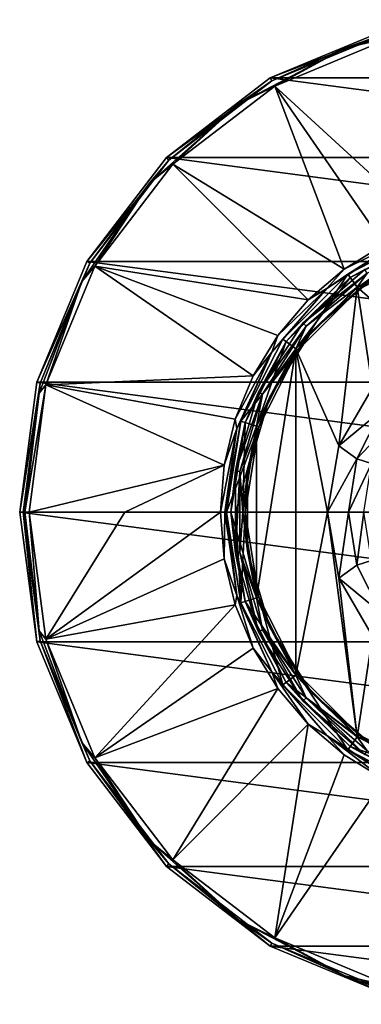
# Model space of a CAD drawing. Units: millimetres. Extents: x -152 to 42, y -82 to 42.
# Drawn here: x -152 to -123, y -41 to 41 of the extents above; entities that cross this region are included whole.
import ezdxf

# ---------------------------------------------------------------- set-up
doc = ezdxf.new("R2010")
doc.units = ezdxf.units.MM
doc.header["$LTSCALE"] = 65.185185
for name, color, linetype in [('14', 7, 'CONTINUOUS'), ('15', 7, 'CONTINUOUS'), ('17', 7, 'CONTINUOUS'), ('18', 7, 'CONTINUOUS'), ('20', 7, 'CONTINUOUS'), ('21', 7, 'CONTINUOUS'), ('22', 7, 'CONTINUOUS'), ('25', 7, 'CONTINUOUS'), ('27', 7, 'CONTINUOUS'), ('28', 7, 'CONTINUOUS'), ('29', 7, 'CONTINUOUS'), ('30', 7, 'CONTINUOUS'), ('31', 7, 'CONTINUOUS'), ('32', 7, 'CONTINUOUS'), ('33', 7, 'CONTINUOUS'), ('34', 7, 'CONTINUOUS'), ('35', 7, 'CONTINUOUS'), ('36', 7, 'CONTINUOUS'), ('37', 7, 'CONTINUOUS'), ('38', 7, 'CONTINUOUS'), ('39', 7, 'CONTINUOUS')]:
    doc.layers.add(name, color=color, linetype=linetype)

msp = doc.modelspace()

# ---------------------------------------------------------------- linework, layer by layer
at = {"layer": '14', "color": 7, "linetype": 'CONTINUOUS'}
for points in [[(-124.107, 19.416, 32.9), (-117.416, 22.825, 32.9), (-124.107, 19.416, 32.842), (-124.107, 19.416, 32.9)], [(-117.416, 22.825, 32.9), (-117.416, 22.825, 32.842), (-124.107, 19.416, 32.842), (-117.416, 22.825, 32.9)], [(-129.416, 14.107, 32.9), (-124.107, 19.416, 32.9), (-129.416, 14.107, 32.842), (-129.416, 14.107, 32.9)], [(-124.107, 19.416, 32.9), (-124.107, 19.416, 32.842), (-129.416, 14.107, 32.842), (-124.107, 19.416, 32.9)], [(-132.825, 7.416, 32.9), (-129.416, 14.107, 32.9), (-132.825, 7.416, 32.842), (-132.825, 7.416, 32.9)], [(-129.416, 14.107, 32.9), (-129.416, 14.107, 32.842), (-132.825, 7.416, 32.842), (-129.416, 14.107, 32.9)], [(-134, 0, 32.9), (-132.825, 7.416, 32.9), (-134, 0, 32.842), (-134, 0, 32.9)], [(-132.825, 7.416, 32.9), (-132.825, 7.416, 32.842), (-134, 0, 32.842), (-132.825, 7.416, 32.9)], [(-132.825, -7.416, 32.9), (-134, 0, 32.9), (-132.825, -7.416, 32.842), (-132.825, -7.416, 32.9)], [(-134, 0, 32.9), (-134, 0, 32.842), (-132.825, -7.416, 32.842), (-134, 0, 32.9)], [(-129.416, -14.107, 32.9), (-132.825, -7.416, 32.9), (-129.416, -14.107, 32.842), (-129.416, -14.107, 32.9)], [(-132.825, -7.416, 32.9), (-132.825, -7.416, 32.842), (-129.416, -14.107, 32.842), (-132.825, -7.416, 32.9)], [(-124.107, -19.416, 32.9), (-129.416, -14.107, 32.9), (-124.107, -19.416, 32.842), (-124.107, -19.416, 32.9)], [(-129.416, -14.107, 32.9), (-129.416, -14.107, 32.842), (-124.107, -19.416, 32.842), (-129.416, -14.107, 32.9)], [(-117.416, -22.825, 32.9), (-124.107, -19.416, 32.9), (-117.416, -22.825, 32.842), (-117.416, -22.825, 32.9)], [(-124.107, -19.416, 32.9), (-124.107, -19.416, 32.842), (-117.416, -22.825, 32.842), (-124.107, -19.416, 32.9)]]:
    msp.add_3dface(points, dxfattribs=at)
at = {"layer": '15', "color": 7, "linetype": 'CONTINUOUS'}
for points in [[(-123.521, 18.606, 33.9), (-118.002, 13.855, 33.9), (-117.108, 21.874, 33.9), (-123.521, 18.606, 33.9)], [(-128.61, 13.515, 33.9), (-125.036, 5.468, 33.9), (-123.521, 18.606, 33.9), (-128.61, 13.515, 33.9)], [(-125.036, 5.468, 33.9), (-122.259, 10.282, 33.9), (-123.521, 18.606, 33.9), (-125.036, 5.468, 33.9)], [(-122.259, 10.282, 33.9), (-118.002, 13.855, 33.9), (-123.521, 18.606, 33.9), (-122.259, 10.282, 33.9)], [(-131.875, -7.104, 33.9), (-128.61, -13.515, 33.9), (-128.61, 13.515, 33.9), (-131.875, -7.104, 33.9)], [(-131.875, 7.104, 33.9), (-131.875, -7.104, 33.9), (-128.61, 13.515, 33.9), (-131.875, 7.104, 33.9)], [(-126, 0, 33.9), (-125.036, 5.468, 33.9), (-128.61, 13.515, 33.9), (-126, 0, 33.9)], [(-128.61, -13.515, 33.9), (-126, 0, 33.9), (-128.61, 13.515, 33.9), (-128.61, -13.515, 33.9)], [(-133, 0, 33.9), (-131.875, -7.104, 33.9), (-131.875, 7.104, 33.9), (-133, 0, 33.9)], [(-123.521, -18.606, 33.9), (-126, 0, 33.9), (-128.61, -13.515, 33.9), (-123.521, -18.606, 33.9)], [(-125.036, -5.468, 33.9), (-126, 0, 33.9), (-123.521, -18.606, 33.9), (-125.036, -5.468, 33.9)], [(-122.259, -10.282, 33.9), (-125.036, -5.468, 33.9), (-123.521, -18.606, 33.9), (-122.259, -10.282, 33.9)], [(-117.107, -21.874, 33.9), (-122.259, -10.282, 33.9), (-123.521, -18.606, 33.9), (-117.107, -21.874, 33.9)]]:
    msp.add_3dface(points, dxfattribs=at)
at = {"layer": '17', "color": 7, "linetype": 'CONTINUOUS'}
for points in [[(-122.259, 10.282, 33.9), (-125.036, 5.468, 33.9), (-121.53, 8.377, 34.368), (-122.259, 10.282, 33.9)], [(-125.036, 5.468, 33.9), (-123.554, 4.404, 34.368), (-121.53, 8.377, 34.368), (-125.036, 5.468, 33.9)], [(-123.554, 4.404, 34.368), (-120.492, 7.623, 35.65), (-121.53, 8.377, 34.368), (-123.554, 4.404, 34.368)], [(-122.334, 4.008, 35.65), (-120.492, 7.623, 35.65), (-123.554, 4.404, 34.368), (-122.334, 4.008, 35.65)], [(-125.036, 5.468, 33.9), (-126, 0, 33.9), (-123.554, 4.404, 34.368), (-125.036, 5.468, 33.9)], [(-126, 0, 33.9), (-124.252, 0, 34.368), (-123.554, 4.404, 34.368), (-126, 0, 33.9)], [(-124.252, 0, 34.368), (-122.334, 4.008, 35.65), (-123.554, 4.404, 34.368), (-124.252, 0, 34.368)], [(-122.969, 0, 35.65), (-122.334, 4.008, 35.65), (-124.252, 0, 34.368), (-122.969, 0, 35.65)]]:
    msp.add_3dface(points, dxfattribs=at)
at = {"layer": '18', "color": 7, "linetype": 'CONTINUOUS'}
for points in [[(-126, 0, 33.9), (-125.036, -5.468, 33.9), (-124.252, 0, 34.368), (-126, 0, 33.9)], [(-124.252, 0, 34.368), (-125.036, -5.468, 33.9), (-123.554, -4.404, 34.368), (-124.252, 0, 34.368)], [(-122.969, 0, 35.65), (-124.252, 0, 34.368), (-123.554, -4.404, 34.368), (-122.969, 0, 35.65)], [(-122.334, -4.008, 35.65), (-122.969, 0, 35.65), (-123.554, -4.404, 34.368), (-122.334, -4.008, 35.65)], [(-121.53, -8.377, 34.368), (-122.334, -4.008, 35.65), (-123.554, -4.404, 34.368), (-121.53, -8.377, 34.368)], [(-125.036, -5.468, 33.9), (-121.53, -8.377, 34.368), (-123.554, -4.404, 34.368), (-125.036, -5.468, 33.9)], [(-125.036, -5.468, 33.9), (-122.259, -10.282, 33.9), (-121.53, -8.377, 34.368), (-125.036, -5.468, 33.9)]]:
    msp.add_3dface(points, dxfattribs=at)
at = {"layer": '20', "color": 7, "linetype": 'CONTINUOUS'}
for points in [[(-124.107, 19.416, 32.9), (-122.903, 20.077, 33.4), (-117.416, 22.825, 32.9), (-124.107, 19.416, 32.9)], [(-123.521, 18.606, 33.9), (-117.108, 21.874, 33.9), (-122.705, 19.769, 33.766), (-123.521, 18.606, 33.9)], [(-128.037, 15.629, 33.4), (-122.705, 19.769, 33.766), (-122.903, 20.077, 33.4), (-128.037, 15.629, 33.4)], [(-128.037, 15.629, 33.4), (-122.903, 20.077, 33.4), (-124.107, 19.416, 32.9), (-128.037, 15.629, 33.4)], [(-127.76, 15.389, 33.766), (-122.705, 19.769, 33.766), (-128.037, 15.629, 33.4), (-127.76, 15.389, 33.766)], [(-127.76, 15.389, 33.766), (-123.521, 18.606, 33.9), (-122.705, 19.769, 33.766), (-127.76, 15.389, 33.766)], [(-129.416, 14.107, 32.9), (-128.037, 15.629, 33.4), (-124.107, 19.416, 32.9), (-129.416, 14.107, 32.9)], [(-128.61, 13.515, 33.9), (-123.521, 18.606, 33.9), (-127.76, 15.389, 33.766), (-128.61, 13.515, 33.9)], [(-131.709, 9.914, 33.4), (-127.76, 15.389, 33.766), (-128.037, 15.629, 33.4), (-131.709, 9.914, 33.4)], [(-131.709, 9.914, 33.4), (-128.037, 15.629, 33.4), (-129.416, 14.107, 32.9), (-131.709, 9.914, 33.4)], [(-131.376, 9.762, 33.766), (-127.76, 15.389, 33.766), (-131.709, 9.914, 33.4), (-131.376, 9.762, 33.766)], [(-131.376, 9.762, 33.766), (-128.61, 13.515, 33.9), (-127.76, 15.389, 33.766), (-131.376, 9.762, 33.766)], [(-132.825, 7.416, 32.9), (-131.709, 9.914, 33.4), (-129.416, 14.107, 32.9), (-132.825, 7.416, 32.9)], [(-131.875, 7.104, 33.9), (-128.61, 13.515, 33.9), (-131.376, 9.762, 33.766), (-131.875, 7.104, 33.9)], [(-133.623, 3.396, 33.4), (-131.376, 9.762, 33.766), (-131.709, 9.914, 33.4), (-133.623, 3.396, 33.4)], [(-133.623, 3.396, 33.4), (-131.709, 9.914, 33.4), (-132.825, 7.416, 32.9), (-133.623, 3.396, 33.4)], [(-133.26, 3.344, 33.766), (-131.376, 9.762, 33.766), (-133.623, 3.396, 33.4), (-133.26, 3.344, 33.766)], [(-133.26, 3.344, 33.766), (-131.875, 7.104, 33.9), (-131.376, 9.762, 33.766), (-133.26, 3.344, 33.766)], [(-134, 0, 32.9), (-133.623, 3.396, 33.4), (-132.825, 7.416, 32.9), (-134, 0, 32.9)], [(-133, 0, 33.9), (-131.875, 7.104, 33.9), (-133.26, 3.344, 33.766), (-133, 0, 33.9)], [(-133.623, -3.396, 33.4), (-133.623, 3.396, 33.4), (-134, 0, 32.9), (-133.623, -3.396, 33.4)], [(-133.623, -3.396, 33.4), (-133.26, 3.344, 33.766), (-133.623, 3.396, 33.4), (-133.623, -3.396, 33.4)], [(-133.26, -3.344, 33.766), (-133.26, 3.344, 33.766), (-133.623, -3.396, 33.4), (-133.26, -3.344, 33.766)], [(-133.26, -3.344, 33.766), (-133, 0, 33.9), (-133.26, 3.344, 33.766), (-133.26, -3.344, 33.766)], [(-132.825, -7.416, 32.9), (-133.623, -3.396, 33.4), (-134, 0, 32.9), (-132.825, -7.416, 32.9)], [(-131.875, -7.104, 33.9), (-133, 0, 33.9), (-133.26, -3.344, 33.766), (-131.875, -7.104, 33.9)], [(-131.709, -9.914, 33.4), (-133.26, -3.344, 33.766), (-133.623, -3.396, 33.4), (-131.709, -9.914, 33.4)], [(-131.709, -9.914, 33.4), (-133.623, -3.396, 33.4), (-132.825, -7.416, 32.9), (-131.709, -9.914, 33.4)], [(-131.376, -9.762, 33.766), (-131.875, -7.104, 33.9), (-133.26, -3.344, 33.766), (-131.376, -9.762, 33.766)], [(-131.376, -9.762, 33.766), (-133.26, -3.344, 33.766), (-131.709, -9.914, 33.4), (-131.376, -9.762, 33.766)], [(-128.61, -13.515, 33.9), (-131.875, -7.104, 33.9), (-131.376, -9.762, 33.766), (-128.61, -13.515, 33.9)], [(-129.416, -14.107, 32.9), (-131.709, -9.914, 33.4), (-132.825, -7.416, 32.9), (-129.416, -14.107, 32.9)], [(-128.037, -15.629, 33.4), (-131.376, -9.762, 33.766), (-131.709, -9.914, 33.4), (-128.037, -15.629, 33.4)], [(-127.76, -15.389, 33.766), (-128.61, -13.515, 33.9), (-131.376, -9.762, 33.766), (-127.76, -15.389, 33.766)], [(-127.76, -15.389, 33.766), (-131.376, -9.762, 33.766), (-128.037, -15.629, 33.4), (-127.76, -15.389, 33.766)], [(-128.037, -15.629, 33.4), (-131.709, -9.914, 33.4), (-129.416, -14.107, 32.9), (-128.037, -15.629, 33.4)], [(-123.521, -18.606, 33.9), (-128.61, -13.515, 33.9), (-127.76, -15.389, 33.766), (-123.521, -18.606, 33.9)], [(-124.107, -19.416, 32.9), (-128.037, -15.629, 33.4), (-129.416, -14.107, 32.9), (-124.107, -19.416, 32.9)], [(-122.903, -20.077, 33.4), (-127.76, -15.389, 33.766), (-128.037, -15.629, 33.4), (-122.903, -20.077, 33.4)], [(-122.705, -19.769, 33.766), (-123.521, -18.606, 33.9), (-127.76, -15.389, 33.766), (-122.705, -19.769, 33.766)], [(-122.705, -19.769, 33.766), (-127.76, -15.389, 33.766), (-122.903, -20.077, 33.4), (-122.705, -19.769, 33.766)], [(-122.903, -20.077, 33.4), (-128.037, -15.629, 33.4), (-124.107, -19.416, 32.9), (-122.903, -20.077, 33.4)], [(-117.107, -21.874, 33.9), (-123.521, -18.606, 33.9), (-122.705, -19.769, 33.766), (-117.107, -21.874, 33.9)], [(-117.416, -22.825, 32.9), (-122.903, -20.077, 33.4), (-124.107, -19.416, 32.9), (-117.416, -22.825, 32.9)]]:
    msp.add_3dface(points, dxfattribs=at)
at = {"layer": '21', "color": 7, "linetype": 'CONTINUOUS'}
for points in [[(-124.107, 19.416, 32.842), (-117.416, 22.825, 32.842), (-123.515, 18.602, 32.807), (-124.107, 19.416, 32.842)], [(-123.515, 18.602, 32.807), (-117.416, 22.825, 32.842), (-117.105, 21.868, 32.807), (-123.515, 18.602, 32.807)], [(-129.416, 14.107, 32.842), (-124.107, 19.416, 32.842), (-128.602, 13.515, 32.807), (-129.416, 14.107, 32.842)], [(-128.602, 13.515, 32.807), (-124.107, 19.416, 32.842), (-123.515, 18.602, 32.807), (-128.602, 13.515, 32.807)], [(-132.825, 7.416, 32.842), (-129.416, 14.107, 32.842), (-131.868, 7.105, 32.807), (-132.825, 7.416, 32.842)], [(-131.868, 7.105, 32.807), (-129.416, 14.107, 32.842), (-128.602, 13.515, 32.807), (-131.868, 7.105, 32.807)], [(-134, 0, 32.842), (-132.825, 7.416, 32.842), (-132.993, 0, 32.807), (-134, 0, 32.842)], [(-132.993, 0, 32.807), (-132.825, 7.416, 32.842), (-131.868, 7.105, 32.807), (-132.993, 0, 32.807)], [(-132.825, -7.416, 32.842), (-134, 0, 32.842), (-131.868, -7.105, 32.807), (-132.825, -7.416, 32.842)], [(-131.868, -7.105, 32.807), (-134, 0, 32.842), (-132.993, 0, 32.807), (-131.868, -7.105, 32.807)], [(-128.602, -13.515, 32.807), (-132.825, -7.416, 32.842), (-131.868, -7.105, 32.807), (-128.602, -13.515, 32.807)], [(-129.416, -14.107, 32.842), (-132.825, -7.416, 32.842), (-128.602, -13.515, 32.807), (-129.416, -14.107, 32.842)], [(-123.515, -18.602, 32.807), (-129.416, -14.107, 32.842), (-128.602, -13.515, 32.807), (-123.515, -18.602, 32.807)], [(-124.107, -19.416, 32.842), (-129.416, -14.107, 32.842), (-123.515, -18.602, 32.807), (-124.107, -19.416, 32.842)], [(-117.105, -21.868, 32.807), (-124.107, -19.416, 32.842), (-123.515, -18.602, 32.807), (-117.105, -21.868, 32.807)], [(-117.416, -22.825, 32.842), (-124.107, -19.416, 32.842), (-117.105, -21.868, 32.807), (-117.416, -22.825, 32.842)]]:
    msp.add_3dface(points, dxfattribs=at)
at = {"layer": '22', "color": 7, "linetype": 'CONTINUOUS'}
for points in [[(-117.046, 21.684, 31.992), (-123.402, 18.446, 31.992), (-117.046, 21.684, 32.607), (-117.046, 21.684, 31.992)], [(-117.046, 21.684, 32.607), (-123.402, 18.446, 31.992), (-123.402, 18.446, 32.607), (-117.046, 21.684, 32.607)], [(-123.402, 18.446, 31.992), (-128.446, 13.401, 31.992), (-123.402, 18.446, 32.607), (-123.402, 18.446, 31.992)], [(-123.402, 18.446, 32.607), (-128.446, 13.401, 31.992), (-128.446, 13.401, 32.607), (-123.402, 18.446, 32.607)], [(-128.446, 13.401, 31.992), (-131.684, 7.046, 31.992), (-128.446, 13.401, 32.607), (-128.446, 13.401, 31.992)], [(-128.446, 13.401, 32.607), (-131.684, 7.046, 31.992), (-131.684, 7.046, 32.607), (-128.446, 13.401, 32.607)], [(-131.684, 7.046, 31.992), (-132.8, 0, 31.992), (-131.684, 7.046, 32.607), (-131.684, 7.046, 31.992)], [(-131.684, 7.046, 32.607), (-132.8, 0, 31.992), (-132.8, 0, 32.607), (-131.684, 7.046, 32.607)], [(-132.8, 0, 31.992), (-131.684, -7.046, 31.992), (-132.8, 0, 32.607), (-132.8, 0, 31.992)], [(-132.8, 0, 32.607), (-131.684, -7.046, 31.992), (-131.684, -7.046, 32.607), (-132.8, 0, 32.607)], [(-131.684, -7.046, 31.992), (-128.446, -13.402, 31.992), (-131.684, -7.046, 32.607), (-131.684, -7.046, 31.992)], [(-131.684, -7.046, 32.607), (-128.446, -13.402, 31.992), (-128.446, -13.401, 32.607), (-131.684, -7.046, 32.607)], [(-128.446, -13.402, 31.992), (-123.402, -18.446, 31.992), (-128.446, -13.401, 32.607), (-128.446, -13.402, 31.992)], [(-128.446, -13.401, 32.607), (-123.402, -18.446, 31.992), (-123.402, -18.446, 32.607), (-128.446, -13.401, 32.607)], [(-123.402, -18.446, 31.992), (-117.046, -21.684, 31.992), (-123.402, -18.446, 32.607), (-123.402, -18.446, 31.992)], [(-123.402, -18.446, 32.607), (-117.046, -21.684, 31.992), (-117.046, -21.684, 32.607), (-123.402, -18.446, 32.607)]]:
    msp.add_3dface(points, dxfattribs=at)
at = {"layer": '25', "color": 7, "linetype": 'CONTINUOUS'}
for points in [[(-123.515, 18.602, 32.807), (-117.105, 21.868, 32.807), (-122.357, 19.228, 32.746), (-123.515, 18.602, 32.807)], [(-117.046, 21.684, 32.607), (-123.402, 18.446, 32.607), (-122.357, 19.228, 32.746), (-117.046, 21.684, 32.607)], [(-123.515, 18.602, 32.807), (-122.357, 19.228, 32.746), (-127.274, 14.968, 32.746), (-123.515, 18.602, 32.807)], [(-122.357, 19.228, 32.746), (-123.402, 18.446, 32.607), (-127.274, 14.968, 32.746), (-122.357, 19.228, 32.746)], [(-128.602, 13.515, 32.807), (-123.515, 18.602, 32.807), (-127.274, 14.968, 32.746), (-128.602, 13.515, 32.807)], [(-123.402, 18.446, 32.607), (-128.446, 13.401, 32.607), (-127.274, 14.968, 32.746), (-123.402, 18.446, 32.607)], [(-128.602, 13.515, 32.807), (-127.274, 14.968, 32.746), (-130.791, 9.495, 32.746), (-128.602, 13.515, 32.807)], [(-127.274, 14.968, 32.746), (-128.446, 13.401, 32.607), (-130.791, 9.495, 32.746), (-127.274, 14.968, 32.746)], [(-131.868, 7.105, 32.807), (-128.602, 13.515, 32.807), (-130.791, 9.495, 32.746), (-131.868, 7.105, 32.807)], [(-128.446, 13.401, 32.607), (-131.684, 7.046, 32.607), (-130.791, 9.495, 32.746), (-128.446, 13.401, 32.607)], [(-131.868, 7.105, 32.807), (-130.791, 9.495, 32.746), (-132.623, 3.253, 32.746), (-131.868, 7.105, 32.807)], [(-130.791, 9.495, 32.746), (-131.684, 7.046, 32.607), (-132.623, 3.253, 32.746), (-130.791, 9.495, 32.746)], [(-132.993, 0, 32.807), (-131.868, 7.105, 32.807), (-132.623, 3.253, 32.746), (-132.993, 0, 32.807)], [(-131.684, 7.046, 32.607), (-132.8, 0, 32.607), (-132.623, 3.253, 32.746), (-131.684, 7.046, 32.607)], [(-132.993, 0, 32.807), (-132.623, 3.253, 32.746), (-132.623, -3.253, 32.746), (-132.993, 0, 32.807)], [(-132.623, 3.253, 32.746), (-132.8, 0, 32.607), (-132.623, -3.253, 32.746), (-132.623, 3.253, 32.746)], [(-132.8, 0, 32.607), (-131.684, -7.046, 32.607), (-132.623, -3.253, 32.746), (-132.8, 0, 32.607)], [(-131.868, -7.105, 32.807), (-132.993, 0, 32.807), (-132.623, -3.253, 32.746), (-131.868, -7.105, 32.807)], [(-131.868, -7.105, 32.807), (-132.623, -3.253, 32.746), (-130.791, -9.495, 32.746), (-131.868, -7.105, 32.807)], [(-132.623, -3.253, 32.746), (-131.684, -7.046, 32.607), (-130.791, -9.495, 32.746), (-132.623, -3.253, 32.746)], [(-128.602, -13.515, 32.807), (-131.868, -7.105, 32.807), (-130.791, -9.495, 32.746), (-128.602, -13.515, 32.807)], [(-131.684, -7.046, 32.607), (-128.446, -13.401, 32.607), (-130.791, -9.495, 32.746), (-131.684, -7.046, 32.607)], [(-128.602, -13.515, 32.807), (-130.791, -9.495, 32.746), (-127.274, -14.968, 32.746), (-128.602, -13.515, 32.807)], [(-130.791, -9.495, 32.746), (-128.446, -13.401, 32.607), (-127.274, -14.968, 32.746), (-130.791, -9.495, 32.746)], [(-123.515, -18.602, 32.807), (-128.602, -13.515, 32.807), (-127.274, -14.968, 32.746), (-123.515, -18.602, 32.807)], [(-128.446, -13.401, 32.607), (-123.402, -18.446, 32.607), (-127.274, -14.968, 32.746), (-128.446, -13.401, 32.607)], [(-123.515, -18.602, 32.807), (-127.274, -14.968, 32.746), (-122.357, -19.228, 32.746), (-123.515, -18.602, 32.807)], [(-127.274, -14.968, 32.746), (-123.402, -18.446, 32.607), (-122.357, -19.228, 32.746), (-127.274, -14.968, 32.746)], [(-117.105, -21.868, 32.807), (-123.515, -18.602, 32.807), (-122.357, -19.228, 32.746), (-117.105, -21.868, 32.807)], [(-123.402, -18.446, 32.607), (-117.046, -21.684, 32.607), (-122.357, -19.228, 32.746), (-123.402, -18.446, 32.607)]]:
    msp.add_3dface(points, dxfattribs=at)
at = {"layer": '27', "color": 7, "linetype": 'CONTINUOUS'}
for points in [[(-120.739, 40.086, 22.1), (-89.248, 35.938, 22.1), (-130.752, 35.938, 22.1), (-120.739, 40.086, 22.1)], [(-130.752, 35.938, 22.1), (-80.657, 29.347, 22.1), (-139.343, 29.347, 22.1), (-130.752, 35.938, 22.1)], [(-89.248, 35.938, 22.1), (-80.657, 29.347, 22.1), (-130.752, 35.938, 22.1), (-89.248, 35.938, 22.1)], [(-139.343, 29.347, 22.1), (-74.059, 20.747, 22.1), (-145.941, 20.747, 22.1), (-139.343, 29.347, 22.1)], [(-80.657, 29.347, 22.1), (-74.059, 20.747, 22.1), (-139.343, 29.347, 22.1), (-80.657, 29.347, 22.1)], [(-145.941, 20.747, 22.1), (-69.915, 10.742, 22.1), (-150.085, 10.742, 22.1), (-145.941, 20.747, 22.1)], [(-74.059, 20.747, 22.1), (-69.915, 10.742, 22.1), (-145.941, 20.747, 22.1), (-74.059, 20.747, 22.1)], [(-68.5, 0, 22.1), (-151.5, 0, 22.1), (-150.085, 10.742, 22.1), (-68.5, 0, 22.1)], [(-69.915, 10.742, 22.1), (-68.5, 0, 22.1), (-150.085, 10.742, 22.1), (-69.915, 10.742, 22.1)], [(-150.085, -10.742, 22.1), (-151.5, 0, 22.1), (-69.915, -10.742, 22.1), (-150.085, -10.742, 22.1)], [(-69.915, -10.742, 22.1), (-151.5, 0, 22.1), (-68.5, 0, 22.1), (-69.915, -10.742, 22.1)], [(-145.941, -20.747, 22.1), (-150.085, -10.742, 22.1), (-74.059, -20.747, 22.1), (-145.941, -20.747, 22.1)], [(-74.059, -20.747, 22.1), (-150.085, -10.742, 22.1), (-69.915, -10.742, 22.1), (-74.059, -20.747, 22.1)], [(-139.343, -29.347, 22.1), (-145.941, -20.747, 22.1), (-80.657, -29.347, 22.1), (-139.343, -29.347, 22.1)], [(-80.657, -29.347, 22.1), (-145.941, -20.747, 22.1), (-74.059, -20.747, 22.1), (-80.657, -29.347, 22.1)], [(-130.752, -35.938, 22.1), (-139.343, -29.347, 22.1), (-89.248, -35.938, 22.1), (-130.752, -35.938, 22.1)], [(-89.248, -35.938, 22.1), (-139.343, -29.347, 22.1), (-80.657, -29.347, 22.1), (-89.248, -35.938, 22.1)], [(-120.739, -40.086, 22.1), (-130.752, -35.938, 22.1), (-99.261, -40.086, 22.1), (-120.739, -40.086, 22.1)], [(-99.261, -40.086, 22.1), (-130.752, -35.938, 22.1), (-89.248, -35.938, 22.1), (-99.261, -40.086, 22.1)]]:
    msp.add_3dface(points, dxfattribs=at)
at = {"layer": '28', "color": 7, "linetype": 'CONTINUOUS'}
for points in [[(-130.363, 35.269, 33.613), (-117.682, 23.642, 33.96), (-120.54, 39.337, 33.613), (-130.363, 35.269, 33.613)], [(-138.797, 28.797, 33.613), (-124.611, 20.111, 33.96), (-130.363, 35.269, 33.613), (-138.797, 28.797, 33.613)], [(-121.285, 22.149, 33.96), (-117.682, 23.642, 33.96), (-130.363, 35.269, 33.613), (-121.285, 22.149, 33.96)], [(-124.611, 20.111, 33.96), (-121.285, 22.149, 33.96), (-130.363, 35.269, 33.613), (-124.611, 20.111, 33.96)], [(-145.269, 20.362, 33.613), (-127.577, 17.577, 33.96), (-138.797, 28.797, 33.613), (-145.269, 20.362, 33.613)], [(-127.577, 17.577, 33.96), (-124.611, 20.111, 33.96), (-138.797, 28.797, 33.613), (-127.577, 17.577, 33.96)], [(-149.337, 10.54, 33.613), (-132.149, 11.285, 33.96), (-145.269, 20.362, 33.613), (-149.337, 10.54, 33.613)], [(-130.111, 14.611, 33.96), (-127.577, 17.577, 33.96), (-145.269, 20.362, 33.613), (-130.111, 14.611, 33.96)], [(-132.149, 11.285, 33.96), (-130.111, 14.611, 33.96), (-145.269, 20.362, 33.613), (-132.149, 11.285, 33.96)], [(-133.642, 7.682, 33.96), (-132.149, 11.285, 33.96), (-149.337, 10.54, 33.613), (-133.642, 7.682, 33.96)], [(-150.725, 0, 33.613), (-134.552, 3.889, 33.96), (-149.337, 10.54, 33.613), (-150.725, 0, 33.613)], [(-134.552, 3.889, 33.96), (-133.642, 7.682, 33.96), (-149.337, 10.54, 33.613), (-134.552, 3.889, 33.96)], [(-142.792, 0, 33.807), (-134.552, 3.889, 33.96), (-150.725, 0, 33.613), (-142.792, 0, 33.807)], [(-134.858, 0, 33.96), (-134.552, 3.889, 33.96), (-142.792, 0, 33.807), (-134.858, 0, 33.96)]]:
    msp.add_3dface(points, dxfattribs=at)
at = {"layer": '29', "color": 7, "linetype": 'CONTINUOUS'}
for points in [[(-142.792, 0, 33.807), (-150.725, 0, 33.613), (-149.337, -10.54, 33.613), (-142.792, 0, 33.807)], [(-134.858, 0, 33.96), (-142.792, 0, 33.807), (-149.337, -10.54, 33.613), (-134.858, 0, 33.96)], [(-134.552, -3.889, 33.96), (-134.858, 0, 33.96), (-149.337, -10.54, 33.613), (-134.552, -3.889, 33.96)], [(-133.642, -7.682, 33.96), (-134.552, -3.889, 33.96), (-149.337, -10.54, 33.613), (-133.642, -7.682, 33.96)], [(-145.269, -20.362, 33.613), (-133.642, -7.682, 33.96), (-149.337, -10.54, 33.613), (-145.269, -20.362, 33.613)], [(-132.149, -11.285, 33.96), (-133.642, -7.682, 33.96), (-145.269, -20.362, 33.613), (-132.149, -11.285, 33.96)], [(-130.111, -14.611, 33.96), (-132.149, -11.285, 33.96), (-145.269, -20.362, 33.613), (-130.111, -14.611, 33.96)], [(-138.797, -28.797, 33.613), (-130.111, -14.611, 33.96), (-145.269, -20.362, 33.613), (-138.797, -28.797, 33.613)], [(-127.577, -17.577, 33.96), (-130.111, -14.611, 33.96), (-138.797, -28.797, 33.613), (-127.577, -17.577, 33.96)], [(-130.363, -35.269, 33.613), (-127.577, -17.577, 33.96), (-138.797, -28.797, 33.613), (-130.363, -35.269, 33.613)], [(-124.611, -20.111, 33.96), (-127.577, -17.577, 33.96), (-130.363, -35.269, 33.613), (-124.611, -20.111, 33.96)], [(-121.285, -22.149, 33.96), (-124.611, -20.111, 33.96), (-130.363, -35.269, 33.613), (-121.285, -22.149, 33.96)], [(-120.54, -39.337, 33.613), (-121.285, -22.149, 33.96), (-130.363, -35.269, 33.613), (-120.54, -39.337, 33.613)]]:
    msp.add_3dface(points, dxfattribs=at)
at = {"layer": '30', "color": 7, "linetype": 'CONTINUOUS'}
for points in [[(-120.739, 40.086, 22.1), (-130.752, 35.938, 22.1), (-120.666, 39.807, 33.126), (-120.739, 40.086, 22.1)], [(-120.666, 39.807, 33.126), (-130.752, 35.938, 22.1), (-130.606, 35.69, 33.126), (-120.666, 39.807, 33.126)], [(-130.752, 35.938, 22.1), (-139.343, 29.347, 22.1), (-130.606, 35.69, 33.126), (-130.752, 35.938, 22.1)], [(-130.606, 35.69, 33.126), (-139.343, 29.347, 22.1), (-139.141, 29.141, 33.126), (-130.606, 35.69, 33.126)], [(-139.343, 29.347, 22.1), (-145.941, 20.747, 22.1), (-139.141, 29.141, 33.126), (-139.343, 29.347, 22.1)], [(-139.141, 29.141, 33.126), (-145.941, 20.747, 22.1), (-145.69, 20.606, 33.126), (-139.141, 29.141, 33.126)], [(-145.941, 20.747, 22.1), (-150.085, 10.742, 22.1), (-145.69, 20.606, 33.126), (-145.941, 20.747, 22.1)], [(-145.69, 20.606, 33.126), (-150.085, 10.742, 22.1), (-149.807, 10.666, 33.126), (-145.69, 20.606, 33.126)], [(-150.085, 10.742, 22.1), (-151.5, 0, 22.1), (-149.807, 10.666, 33.126), (-150.085, 10.742, 22.1)], [(-151.5, 0, 22.1), (-151.211, 0, 33.126), (-149.807, 10.666, 33.126), (-151.5, 0, 22.1)]]:
    msp.add_3dface(points, dxfattribs=at)
at = {"layer": '31', "color": 7, "linetype": 'CONTINUOUS'}
for points in [[(-151.5, 0, 22.1), (-150.085, -10.742, 22.1), (-151.211, 0, 33.126), (-151.5, 0, 22.1)], [(-151.211, 0, 33.126), (-150.085, -10.742, 22.1), (-149.807, -10.666, 33.126), (-151.211, 0, 33.126)], [(-150.085, -10.742, 22.1), (-145.941, -20.747, 22.1), (-149.807, -10.666, 33.126), (-150.085, -10.742, 22.1)], [(-149.807, -10.666, 33.126), (-145.941, -20.747, 22.1), (-145.69, -20.606, 33.126), (-149.807, -10.666, 33.126)], [(-145.941, -20.747, 22.1), (-139.343, -29.347, 22.1), (-145.69, -20.606, 33.126), (-145.941, -20.747, 22.1)], [(-145.69, -20.606, 33.126), (-139.343, -29.347, 22.1), (-139.141, -29.141, 33.126), (-145.69, -20.606, 33.126)], [(-139.343, -29.347, 22.1), (-130.752, -35.938, 22.1), (-139.141, -29.141, 33.126), (-139.343, -29.347, 22.1)], [(-139.141, -29.141, 33.126), (-130.752, -35.938, 22.1), (-130.606, -35.69, 33.126), (-139.141, -29.141, 33.126)], [(-130.752, -35.938, 22.1), (-120.739, -40.086, 22.1), (-130.606, -35.69, 33.126), (-130.752, -35.938, 22.1)], [(-130.606, -35.69, 33.126), (-120.739, -40.086, 22.1), (-120.666, -39.807, 33.126), (-130.606, -35.69, 33.126)]]:
    msp.add_3dface(points, dxfattribs=at)
at = {"layer": '32', "color": 7, "linetype": 'CONTINUOUS'}
for points in [[(-151.211, 0, 33.126), (-149.807, -10.666, 33.126), (-151.065, 0, 33.467), (-151.211, 0, 33.126)], [(-150.725, 0, 33.613), (-151.065, 0, 33.467), (-149.872, -9.828, 33.467), (-150.725, 0, 33.613)], [(-151.065, 0, 33.467), (-149.807, -10.666, 33.126), (-149.872, -9.828, 33.467), (-151.065, 0, 33.467)], [(-149.337, -10.54, 33.613), (-150.725, 0, 33.613), (-149.872, -9.828, 33.467), (-149.337, -10.54, 33.613)], [(-149.337, -10.54, 33.613), (-149.872, -9.828, 33.467), (-146.361, -19.084, 33.467), (-149.337, -10.54, 33.613)], [(-149.872, -9.828, 33.467), (-149.807, -10.666, 33.126), (-146.361, -19.084, 33.467), (-149.872, -9.828, 33.467)], [(-145.269, -20.362, 33.613), (-149.337, -10.54, 33.613), (-146.361, -19.084, 33.467), (-145.269, -20.362, 33.613)], [(-149.807, -10.666, 33.126), (-145.69, -20.606, 33.126), (-146.361, -19.084, 33.467), (-149.807, -10.666, 33.126)], [(-145.269, -20.362, 33.613), (-146.361, -19.084, 33.467), (-140.738, -27.231, 33.467), (-145.269, -20.362, 33.613)], [(-146.361, -19.084, 33.467), (-145.69, -20.606, 33.126), (-140.738, -27.231, 33.467), (-146.361, -19.084, 33.467)], [(-138.797, -28.797, 33.613), (-145.269, -20.362, 33.613), (-140.738, -27.231, 33.467), (-138.797, -28.797, 33.613)], [(-145.69, -20.606, 33.126), (-139.141, -29.141, 33.126), (-140.738, -27.231, 33.467), (-145.69, -20.606, 33.126)], [(-138.797, -28.797, 33.613), (-140.738, -27.231, 33.467), (-133.328, -33.796, 33.467), (-138.797, -28.797, 33.613)], [(-140.738, -27.231, 33.467), (-139.141, -29.141, 33.126), (-133.328, -33.796, 33.467), (-140.738, -27.231, 33.467)], [(-139.141, -29.141, 33.126), (-130.606, -35.69, 33.126), (-133.328, -33.796, 33.467), (-139.141, -29.141, 33.126)], [(-130.363, -35.269, 33.613), (-138.797, -28.797, 33.613), (-133.328, -33.796, 33.467), (-130.363, -35.269, 33.613)], [(-130.363, -35.269, 33.613), (-133.328, -33.796, 33.467), (-124.562, -38.397, 33.467), (-130.363, -35.269, 33.613)], [(-133.328, -33.796, 33.467), (-130.606, -35.69, 33.126), (-124.562, -38.397, 33.467), (-133.328, -33.796, 33.467)], [(-130.606, -35.69, 33.126), (-120.666, -39.807, 33.126), (-124.562, -38.397, 33.467), (-130.606, -35.69, 33.126)], [(-120.54, -39.337, 33.613), (-130.363, -35.269, 33.613), (-124.562, -38.397, 33.467), (-120.54, -39.337, 33.613)], [(-120.54, -39.337, 33.613), (-124.562, -38.397, 33.467), (-114.95, -40.766, 33.467), (-120.54, -39.337, 33.613)], [(-124.562, -38.397, 33.467), (-120.666, -39.807, 33.126), (-114.95, -40.766, 33.467), (-124.562, -38.397, 33.467)]]:
    msp.add_3dface(points, dxfattribs=at)
at = {"layer": '33', "color": 7, "linetype": 'CONTINUOUS'}
for points in [[(-120.54, 39.337, 33.613), (-114.95, 40.766, 33.467), (-124.562, 38.397, 33.467), (-120.54, 39.337, 33.613)], [(-114.95, 40.766, 33.467), (-120.666, 39.807, 33.126), (-124.562, 38.397, 33.467), (-114.95, 40.766, 33.467)], [(-120.666, 39.807, 33.126), (-130.606, 35.69, 33.126), (-124.562, 38.397, 33.467), (-120.666, 39.807, 33.126)], [(-130.363, 35.269, 33.613), (-120.54, 39.337, 33.613), (-124.562, 38.397, 33.467), (-130.363, 35.269, 33.613)], [(-130.363, 35.269, 33.613), (-124.562, 38.397, 33.467), (-133.328, 33.796, 33.467), (-130.363, 35.269, 33.613)], [(-124.562, 38.397, 33.467), (-130.606, 35.69, 33.126), (-133.328, 33.796, 33.467), (-124.562, 38.397, 33.467)], [(-130.606, 35.69, 33.126), (-139.141, 29.141, 33.126), (-133.328, 33.796, 33.467), (-130.606, 35.69, 33.126)], [(-138.797, 28.797, 33.613), (-130.363, 35.269, 33.613), (-133.328, 33.796, 33.467), (-138.797, 28.797, 33.613)], [(-138.797, 28.797, 33.613), (-133.328, 33.796, 33.467), (-140.738, 27.231, 33.467), (-138.797, 28.797, 33.613)], [(-133.328, 33.796, 33.467), (-139.141, 29.141, 33.126), (-140.738, 27.231, 33.467), (-133.328, 33.796, 33.467)], [(-139.141, 29.141, 33.126), (-145.69, 20.606, 33.126), (-140.738, 27.231, 33.467), (-139.141, 29.141, 33.126)], [(-145.269, 20.362, 33.613), (-138.797, 28.797, 33.613), (-140.738, 27.231, 33.467), (-145.269, 20.362, 33.613)], [(-145.269, 20.362, 33.613), (-140.738, 27.231, 33.467), (-146.361, 19.084, 33.467), (-145.269, 20.362, 33.613)], [(-140.738, 27.231, 33.467), (-145.69, 20.606, 33.126), (-146.361, 19.084, 33.467), (-140.738, 27.231, 33.467)], [(-145.69, 20.606, 33.126), (-149.807, 10.666, 33.126), (-146.361, 19.084, 33.467), (-145.69, 20.606, 33.126)], [(-149.337, 10.54, 33.613), (-145.269, 20.362, 33.613), (-146.361, 19.084, 33.467), (-149.337, 10.54, 33.613)], [(-149.337, 10.54, 33.613), (-146.361, 19.084, 33.467), (-149.872, 9.828, 33.467), (-149.337, 10.54, 33.613)], [(-146.361, 19.084, 33.467), (-149.807, 10.666, 33.126), (-149.872, 9.828, 33.467), (-146.361, 19.084, 33.467)], [(-149.807, 10.666, 33.126), (-151.211, 0, 33.126), (-149.872, 9.828, 33.467), (-149.807, 10.666, 33.126)], [(-151.211, 0, 33.126), (-151.065, 0, 33.467), (-149.872, 9.828, 33.467), (-151.211, 0, 33.126)], [(-150.725, 0, 33.613), (-149.337, 10.54, 33.613), (-151.065, 0, 33.467), (-150.725, 0, 33.613)], [(-151.065, 0, 33.467), (-149.337, 10.54, 33.613), (-149.872, 9.828, 33.467), (-151.065, 0, 33.467)]]:
    msp.add_3dface(points, dxfattribs=at)
at = {"layer": '34', "color": 7, "linetype": 'CONTINUOUS'}
for points in [[(-134.35, 0, 31.968), (-134.35, 0, 33.46), (-133.158, -7.525, 33.46), (-134.35, 0, 31.968)], [(-133.158, -7.525, 31.968), (-134.35, 0, 31.968), (-133.158, -7.525, 33.46), (-133.158, -7.525, 31.968)], [(-129.7, -14.312, 31.968), (-133.158, -7.525, 31.968), (-129.7, -14.313, 33.46), (-129.7, -14.312, 31.968)], [(-129.7, -14.313, 33.46), (-133.158, -7.525, 31.968), (-133.158, -7.525, 33.46), (-129.7, -14.313, 33.46)], [(-124.314, -19.699, 31.968), (-129.7, -14.312, 31.968), (-129.7, -14.313, 33.46), (-124.314, -19.699, 31.968)], [(-124.313, -19.7, 33.46), (-124.314, -19.699, 31.968), (-129.7, -14.313, 33.46), (-124.313, -19.7, 33.46)], [(-117.526, -23.158, 31.968), (-124.314, -19.699, 31.968), (-124.313, -19.7, 33.46), (-117.526, -23.158, 31.968)], [(-117.525, -23.158, 33.46), (-117.526, -23.158, 31.968), (-124.313, -19.7, 33.46), (-117.525, -23.158, 33.46)]]:
    msp.add_3dface(points, dxfattribs=at)
at = {"layer": '35', "color": 7, "linetype": 'CONTINUOUS'}
for points in [[(-124.314, 19.699, 31.968), (-117.526, 23.158, 31.968), (-124.313, 19.7, 33.46), (-124.314, 19.699, 31.968)], [(-124.313, 19.7, 33.46), (-117.526, 23.158, 31.968), (-117.525, 23.158, 33.46), (-124.313, 19.7, 33.46)], [(-129.7, 14.313, 33.46), (-124.314, 19.699, 31.968), (-124.313, 19.7, 33.46), (-129.7, 14.313, 33.46)], [(-129.7, 14.312, 31.968), (-124.314, 19.699, 31.968), (-129.7, 14.313, 33.46), (-129.7, 14.312, 31.968)], [(-133.158, 7.525, 33.46), (-129.7, 14.312, 31.968), (-129.7, 14.313, 33.46), (-133.158, 7.525, 33.46)], [(-133.158, 7.525, 31.968), (-129.7, 14.312, 31.968), (-133.158, 7.525, 33.46), (-133.158, 7.525, 31.968)], [(-134.35, 0, 33.46), (-134.35, 0, 31.968), (-133.158, 7.525, 31.968), (-134.35, 0, 33.46)], [(-134.35, 0, 33.46), (-133.158, 7.525, 31.968), (-133.158, 7.525, 33.46), (-134.35, 0, 33.46)]]:
    msp.add_3dface(points, dxfattribs=at)
at = {"layer": '36', "color": 7, "linetype": 'CONTINUOUS'}
for points in [[(-117.526, 23.158, 31.968), (-124.314, 19.699, 31.968), (-123.402, 18.446, 31.992), (-117.526, 23.158, 31.968)], [(-117.046, 21.684, 31.992), (-117.526, 23.158, 31.968), (-123.402, 18.446, 31.992), (-117.046, 21.684, 31.992)], [(-124.314, 19.699, 31.968), (-129.7, 14.312, 31.968), (-128.446, 13.401, 31.992), (-124.314, 19.699, 31.968)], [(-123.402, 18.446, 31.992), (-124.314, 19.699, 31.968), (-128.446, 13.401, 31.992), (-123.402, 18.446, 31.992)], [(-129.7, 14.312, 31.968), (-133.158, 7.525, 31.968), (-128.446, 13.401, 31.992), (-129.7, 14.312, 31.968)], [(-128.446, 13.401, 31.992), (-133.158, 7.525, 31.968), (-131.684, 7.046, 31.992), (-128.446, 13.401, 31.992)], [(-133.158, 7.525, 31.968), (-134.35, 0, 31.968), (-131.684, 7.046, 31.992), (-133.158, 7.525, 31.968)], [(-131.684, 7.046, 31.992), (-134.35, 0, 31.968), (-133.575, 0, 31.98), (-131.684, 7.046, 31.992)], [(-132.8, 0, 31.992), (-131.684, 7.046, 31.992), (-133.575, 0, 31.98), (-132.8, 0, 31.992)]]:
    msp.add_3dface(points, dxfattribs=at)
at = {"layer": '37', "color": 7, "linetype": 'CONTINUOUS'}
for points in [[(-134.35, 0, 31.968), (-133.158, -7.525, 31.968), (-133.575, 0, 31.98), (-134.35, 0, 31.968)], [(-133.158, -7.525, 31.968), (-132.8, 0, 31.992), (-133.575, 0, 31.98), (-133.158, -7.525, 31.968)], [(-132.8, 0, 31.992), (-133.158, -7.525, 31.968), (-131.684, -7.046, 31.992), (-132.8, 0, 31.992)], [(-133.158, -7.525, 31.968), (-129.7, -14.312, 31.968), (-131.684, -7.046, 31.992), (-133.158, -7.525, 31.968)], [(-131.684, -7.046, 31.992), (-129.7, -14.312, 31.968), (-128.446, -13.402, 31.992), (-131.684, -7.046, 31.992)], [(-129.7, -14.312, 31.968), (-124.314, -19.699, 31.968), (-128.446, -13.402, 31.992), (-129.7, -14.312, 31.968)], [(-128.446, -13.402, 31.992), (-124.314, -19.699, 31.968), (-123.402, -18.446, 31.992), (-128.446, -13.402, 31.992)], [(-124.314, -19.699, 31.968), (-117.526, -23.158, 31.968), (-123.402, -18.446, 31.992), (-124.314, -19.699, 31.968)], [(-123.402, -18.446, 31.992), (-117.526, -23.158, 31.968), (-117.046, -21.684, 31.992), (-123.402, -18.446, 31.992)]]:
    msp.add_3dface(points, dxfattribs=at)
at = {"layer": '38', "color": 7, "linetype": 'CONTINUOUS'}
for points in [[(-124.313, 19.7, 33.46), (-117.525, 23.158, 33.46), (-120.177, 22.285, 33.816), (-124.313, 19.7, 33.46)], [(-124.611, 20.111, 33.96), (-126.044, 18.515, 33.816), (-120.177, 22.285, 33.816), (-124.611, 20.111, 33.96)], [(-126.044, 18.515, 33.816), (-124.313, 19.7, 33.46), (-120.177, 22.285, 33.816), (-126.044, 18.515, 33.816)], [(-121.285, 22.149, 33.96), (-124.611, 20.111, 33.96), (-120.177, 22.285, 33.816), (-121.285, 22.149, 33.96)], [(-129.7, 14.313, 33.46), (-124.313, 19.7, 33.46), (-126.044, 18.515, 33.816), (-129.7, 14.313, 33.46)], [(-124.611, 20.111, 33.96), (-127.577, 17.577, 33.96), (-126.044, 18.515, 33.816), (-124.611, 20.111, 33.96)], [(-130.111, 14.611, 33.96), (-130.61, 13.245, 33.816), (-126.044, 18.515, 33.816), (-130.111, 14.611, 33.96)], [(-130.61, 13.245, 33.816), (-129.7, 14.313, 33.46), (-126.044, 18.515, 33.816), (-130.61, 13.245, 33.816)], [(-127.577, 17.577, 33.96), (-130.111, 14.611, 33.96), (-126.044, 18.515, 33.816), (-127.577, 17.577, 33.96)], [(-133.158, 7.525, 33.46), (-129.7, 14.313, 33.46), (-130.61, 13.245, 33.816), (-133.158, 7.525, 33.46)], [(-130.111, 14.611, 33.96), (-132.149, 11.285, 33.96), (-130.61, 13.245, 33.816), (-130.111, 14.611, 33.96)], [(-132.149, 11.285, 33.96), (-133.642, 7.682, 33.96), (-130.61, 13.245, 33.816), (-132.149, 11.285, 33.96)], [(-133.642, 7.682, 33.96), (-133.507, 6.902, 33.816), (-130.61, 13.245, 33.816), (-133.642, 7.682, 33.96)], [(-133.507, 6.902, 33.816), (-133.158, 7.525, 33.46), (-130.61, 13.245, 33.816), (-133.507, 6.902, 33.816)], [(-133.642, 7.682, 33.96), (-134.552, 3.889, 33.96), (-133.507, 6.902, 33.816), (-133.642, 7.682, 33.96)], [(-134.35, 0, 33.46), (-133.158, 7.525, 33.46), (-134.499, 0, 33.816), (-134.35, 0, 33.46)], [(-134.499, 0, 33.816), (-133.158, 7.525, 33.46), (-133.507, 6.902, 33.816), (-134.499, 0, 33.816)], [(-134.552, 3.889, 33.96), (-134.858, 0, 33.96), (-133.507, 6.902, 33.816), (-134.552, 3.889, 33.96)], [(-134.858, 0, 33.96), (-134.499, 0, 33.816), (-133.507, 6.902, 33.816), (-134.858, 0, 33.96)]]:
    msp.add_3dface(points, dxfattribs=at)
at = {"layer": '39', "color": 7, "linetype": 'CONTINUOUS'}
for points in [[(-134.858, 0, 33.96), (-134.552, -3.889, 33.96), (-134.499, 0, 33.816), (-134.858, 0, 33.96)], [(-134.499, 0, 33.816), (-134.552, -3.889, 33.96), (-133.507, -6.902, 33.816), (-134.499, 0, 33.816)], [(-134.35, 0, 33.46), (-134.499, 0, 33.816), (-133.507, -6.902, 33.816), (-134.35, 0, 33.46)], [(-133.158, -7.525, 33.46), (-134.35, 0, 33.46), (-133.507, -6.902, 33.816), (-133.158, -7.525, 33.46)], [(-134.552, -3.889, 33.96), (-133.642, -7.682, 33.96), (-133.507, -6.902, 33.816), (-134.552, -3.889, 33.96)], [(-133.642, -7.682, 33.96), (-132.149, -11.285, 33.96), (-133.507, -6.902, 33.816), (-133.642, -7.682, 33.96)], [(-132.149, -11.285, 33.96), (-130.61, -13.245, 33.816), (-133.507, -6.902, 33.816), (-132.149, -11.285, 33.96)], [(-130.61, -13.245, 33.816), (-133.158, -7.525, 33.46), (-133.507, -6.902, 33.816), (-130.61, -13.245, 33.816)], [(-129.7, -14.313, 33.46), (-133.158, -7.525, 33.46), (-130.61, -13.245, 33.816), (-129.7, -14.313, 33.46)], [(-132.149, -11.285, 33.96), (-130.111, -14.611, 33.96), (-130.61, -13.245, 33.816), (-132.149, -11.285, 33.96)], [(-130.111, -14.611, 33.96), (-127.577, -17.577, 33.96), (-130.61, -13.245, 33.816), (-130.111, -14.611, 33.96)], [(-127.577, -17.577, 33.96), (-126.044, -18.515, 33.816), (-130.61, -13.245, 33.816), (-127.577, -17.577, 33.96)], [(-126.044, -18.515, 33.816), (-129.7, -14.313, 33.46), (-130.61, -13.245, 33.816), (-126.044, -18.515, 33.816)], [(-124.313, -19.7, 33.46), (-129.7, -14.313, 33.46), (-126.044, -18.515, 33.816), (-124.313, -19.7, 33.46)], [(-127.577, -17.577, 33.96), (-124.611, -20.111, 33.96), (-126.044, -18.515, 33.816), (-127.577, -17.577, 33.96)], [(-124.611, -20.111, 33.96), (-121.285, -22.149, 33.96), (-126.044, -18.515, 33.816), (-124.611, -20.111, 33.96)], [(-121.285, -22.149, 33.96), (-120.177, -22.285, 33.816), (-126.044, -18.515, 33.816), (-121.285, -22.149, 33.96)], [(-120.177, -22.285, 33.816), (-124.313, -19.7, 33.46), (-126.044, -18.515, 33.816), (-120.177, -22.285, 33.816)], [(-117.525, -23.158, 33.46), (-124.313, -19.7, 33.46), (-120.177, -22.285, 33.816), (-117.525, -23.158, 33.46)]]:
    msp.add_3dface(points, dxfattribs=at)

doc.saveas('drawing.dxf')
